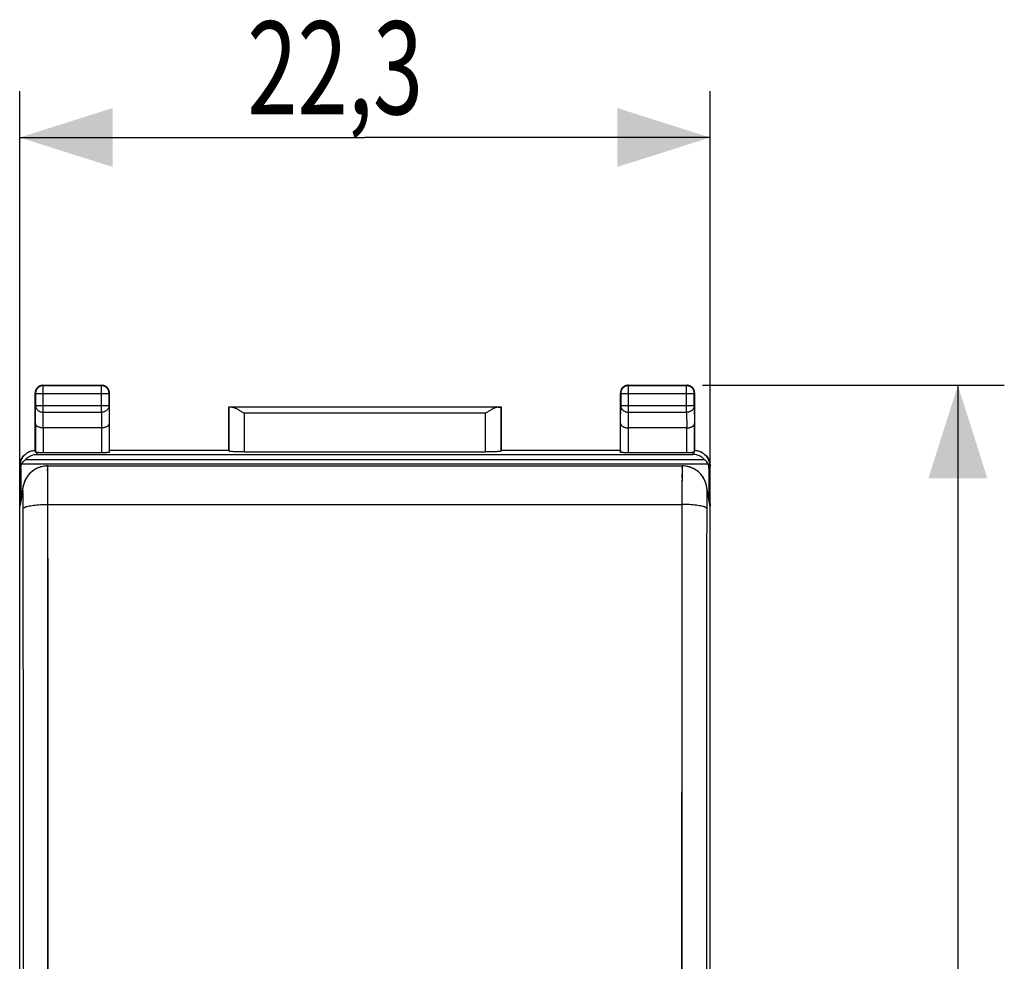
# Model space of a CAD drawing. Units: millimetres. Extents: x -84 to 20, y -26 to 45.
# Drawn here: x -12 to 20, y 5 to 35 of the extents above; entities that cross this region are included whole.
import ezdxf

# ---------------------------------------------------------------- set-up
doc = ezdxf.new("R2010")
doc.units = ezdxf.units.MM
doc.header["$LTSCALE"] = 36.425481
doc.layers.get('0').update_dxf_attribs({"linetype": 'CONTINUOUS'})
doc.styles.get("Standard").update_dxf_attribs({"font": 'txt', "width": 0.8})
doc.dimstyles.new('DIMSTYLE_1', dxfattribs={"dimtxt": 3, "dimasz": 3, "dimexe": 0.18, "dimexo": 0.0625, "dimgap": 0.09, "dimtad": 1, "dimdsep": 46, "dimtxsty": 'STANDARD', "dimblk": '_FILLED', "dimblk1": '_FILLED', "dimblk2": '_FILLED', "dimcen": 0.09, "dimadec": 0, "dimazin": 0, "dimtfac": 1, "dimtofl": 0, "dimtmove": 0, "dimatfit": 3, "dimldrblk": '_FILLED', "dimfxl": 1, "dimtolj": 1, "dimarcsym": 0})

# ---------------------------------------------------------------- blocks, each defined once
blk = doc.blocks.new('_FILLED')
at = {"color": 0, "linetype": 'BYBLOCK'}
blk.add_solid([(0, 0), (-1, 0.317), (-1, -0.317)], dxfattribs=at)
blk = doc.blocks.new('*D0')
at = {"color": 0, "linetype": 'CONTINUOUS'}
for p, q in [((-11.74, 19.737), (-11.74, 32.643)), ((10.56, 19.737), (10.56, 32.643)), ((-11.74, 31.143), (-0.59, 31.143)), ((10.56, 31.143), (-0.59, 31.143))]:
    blk.add_line(p, q, dxfattribs=at)
at = {"color": 0, "linetype": 'CONTINUOUS', "xscale": 3, "yscale": 3, "zscale": 3, "rotation": 180}
blk.add_blockref('_FILLED', (-11.74, 31.143), dxfattribs=at)
at = {"color": 0, "linetype": 'CONTINUOUS', "xscale": 3, "yscale": 3, "zscale": 3}
blk.add_blockref('_FILLED', (10.56, 31.143), dxfattribs=at)
at = {"color": 0, "linetype": 'CONTINUOUS', "width": 0.714286}
blk.add_text('22,3', height=3, dxfattribs=at).set_placement((-4.39, 31.893))
blk = doc.blocks.new('*D1')
at = {"color": 0, "linetype": 'CONTINUOUS'}
for p, q in [((10.31, 23.143), (20.06, 23.143)), ((18.56, 23.143), (18.56, -1.357)), ((18.56, -25.857), (18.56, -1.357)), ((10.31, -25.857), (20.06, -25.857))]:
    blk.add_line(p, q, dxfattribs=at)
at = {"color": 0, "linetype": 'CONTINUOUS', "xscale": 3, "yscale": 3, "zscale": 3}
for p, rotation in [((18.56, 23.143), 90), ((18.56, -25.857), 270)]:
    blk.add_blockref('_FILLED', p, dxfattribs=dict(at, rotation=rotation))
at = {"color": 0, "linetype": 'CONTINUOUS', "width": 0.785714}
blk.add_text('49', height=3, rotation=90, dxfattribs=at).set_placement((17.81, -1.903))

msp = doc.modelspace()

# ---------------------------------------------------------------- linework, layer by layer
at = {"color": 9, "linetype": 'CONTINUOUS'}
for p, q in [((-10.99, 23.143), (-10.977, 23.13)), ((-10.977, 22.271), (-10.977, 23.13)), ((-9.103, 23.13), (-10.977, 23.13)), ((-9.09, 23.143), (-9.103, 23.13)), ((-9.103, 22.271), (-9.103, 23.13)), ((7.91, 23.143), (7.923, 23.13)), ((7.923, 22.271), (7.923, 23.13)), ((9.797, 23.13), (7.923, 23.13)), ((9.81, 23.143), (9.797, 23.13)), ((9.797, 22.271), (9.797, 23.13)), ((-11.24, 22.893), (-11.227, 22.88)), ((-11.227, 22.88), (-11.227, 22.488)), ((-11.227, 22.88), (-8.853, 22.88)), ((-8.84, 22.893), (-8.853, 22.88)), ((-8.853, 22.488), (-8.853, 22.88)), ((7.66, 22.893), (7.673, 22.88)), ((7.673, 22.88), (7.673, 22.488)), ((7.673, 22.88), (10.047, 22.88)), ((10.06, 22.893), (10.047, 22.88)), ((10.047, 22.488), (10.047, 22.88)), ((-11.233, 21.91), (-11.227, 22.488)), ((-11.227, 22.488), (-8.853, 22.488)), ((-10.982, 21.766), (-10.977, 22.271)), ((-10.977, 22.271), (-9.103, 22.271)), ((-9.103, 22.271), (-9.098, 21.766)), ((-8.853, 22.488), (-8.847, 21.91)), ((-4.987, 22.44), (-4.987, 21.017)), ((3.706, 22.439), (-4.886, 22.439)), ((3.807, 21.017), (3.807, 22.44)), ((7.667, 21.91), (7.673, 22.488)), ((7.673, 22.488), (10.047, 22.488)), ((7.918, 21.766), (7.923, 22.271)), ((7.923, 22.271), (9.797, 22.271)), ((9.797, 22.271), (9.802, 21.766)), ((10.047, 22.488), (10.053, 21.91)), ((-4.487, 22.239), (-4.487, 20.991)), ((3.307, 22.239), (-4.487, 22.239)), ((3.307, 20.991), (3.307, 22.239)), ((-11.233, 21.91), (-11.233, 20.977)), ((-10.983, 21.766), (-10.983, 20.965)), ((-9.097, 21.766), (-9.097, 20.965)), ((-8.847, 21.91), (-8.847, 20.978)), ((7.667, 20.978), (7.667, 21.91)), ((7.917, 20.965), (7.917, 21.766)), ((9.803, 20.965), (9.803, 21.766)), ((10.053, 20.977), (10.053, 21.91)), ((-11.199, 20.971), (-11.179, 20.912)), ((9.999, 20.912), (10.019, 20.971)), ((-11.723, 20.543), (-11.74, 20.535)), ((-11.699, 20.472), (-11.723, 20.543)), ((10.542, 20.543), (10.519, 20.472)), ((10.56, 20.535), (10.542, 20.543)), ((-11.64, 19.737), (-11.74, 19.237)), ((10.56, 19.237), (10.46, 19.737)), ((-10.828, -21.185), (-10.828, 19.296)), ((-10.828, 19.296), (9.648, 19.296)), ((9.648, 19.296), (9.648, -21.185))]:
    msp.add_line(p, q, dxfattribs=at)
at = {"color": 0, "linetype": 'CONTINUOUS'}
for p, q in [((-10.99, 23.143), (-9.09, 23.143)), ((7.91, 23.143), (9.81, 23.143)), ((-11.24, 21.043), (-11.24, 22.893)), ((-8.84, 21.043), (-8.84, 22.893)), ((7.66, 21.043), (7.66, 22.893)), ((10.06, 21.043), (10.06, 22.893)), ((-4.99, 21.043), (-4.99, 22.443)), ((-4.987, 22.44), (-4.99, 22.443)), ((-4.99, 22.443), (3.81, 22.443)), ((3.807, 22.44), (3.81, 22.443)), ((3.81, 22.443), (3.81, 21.043)), ((-9.098, 21.766), (-10.982, 21.766)), ((9.802, 21.766), (7.918, 21.766)), ((-11.446, 20.991), (-11.464, 20.982)), ((-8.84, 21.043), (-8.847, 20.978)), ((-8.84, 21.043), (-4.99, 21.043)), ((-4.99, 21.043), (-4.987, 21.017)), ((-4.487, 20.991), (3.307, 20.991)), ((3.81, 21.043), (3.807, 21.017)), ((3.81, 21.043), (7.66, 21.043)), ((7.66, 21.043), (7.667, 20.978)), ((10.283, 20.982), (10.266, 20.991)), ((10.381, 20.735), (-11.562, 20.735)), ((-11.179, 20.912), (9.999, 20.912)), ((-9.097, 20.965), (-10.983, 20.965)), ((9.803, 20.965), (7.917, 20.965)), ((-11.74, -23.248), (-11.74, 20.535)), ((-11.699, 20.472), (-11.699, 19.52)), ((10.504, 20.593), (-11.684, 20.593)), ((-10.839, 20.538), (-10.873, 20.538)), ((-10.839, 20.538), (9.659, 20.538)), ((10.519, 20.472), (10.519, 19.52)), ((10.56, -23.248), (10.56, 20.535)), ((-11.625, 19.893), (-11.725, 19.392)), ((-11.621, 19.909), (-11.625, 19.893)), ((10.444, 19.895), (10.436, 19.929)), ((10.544, 19.392), (10.444, 19.895))]:
    msp.add_line(p, q, dxfattribs=at)
for points in [[(-10.873, 20.538), (-10.955, 20.53), (-11.034, 20.514), (-11.109, 20.491), (-11.181, 20.462), (-11.247, 20.426), (-11.309, 20.386), (-11.366, 20.341), (-11.417, 20.292), (-11.463, 20.24), (-11.503, 20.185), (-11.537, 20.129), (-11.567, 20.072), (-11.59, 20.014), (-11.608, 19.96), (-11.621, 19.908), (-11.623, 19.903)], [(-10.839, 20.538), (-10.882, 20.537), (-10.921, 20.534), (-10.959, 20.529), (-10.996, 20.523), (-11.033, 20.515), (-11.068, 20.505), (-11.103, 20.493), (-11.137, 20.481), (-11.17, 20.466), (-11.202, 20.451), (-11.233, 20.434), (-11.263, 20.417), (-11.292, 20.398), (-11.32, 20.378), (-11.346, 20.357), (-11.372, 20.335), (-11.396, 20.313), (-11.419, 20.29), (-11.44, 20.266), (-11.461, 20.242), (-11.48, 20.217), (-11.498, 20.192)], [(10.376, 20.094), (10.345, 20.15), (10.309, 20.205), (10.267, 20.258), (10.221, 20.308), (10.169, 20.354), (10.113, 20.397), (10.051, 20.435), (9.985, 20.469), (9.915, 20.496), (9.842, 20.517), (9.765, 20.531), (9.685, 20.538), (9.659, 20.538)], [(10.444, 19.893), (10.441, 19.906), (10.435, 19.931), (10.429, 19.957), (10.421, 19.983), (10.412, 20.009), (10.402, 20.035), (10.391, 20.062), (10.378, 20.089), (10.365, 20.115), (10.35, 20.142), (10.334, 20.168), (10.317, 20.193), (10.299, 20.219), (10.279, 20.243), (10.259, 20.268), (10.237, 20.291), (10.214, 20.314), (10.19, 20.336), (10.165, 20.358), (10.138, 20.379), (10.111, 20.398), (10.082, 20.417), (10.052, 20.435), (10.022, 20.451), (9.99, 20.467), (9.957, 20.481), (9.923, 20.493), (9.888, 20.505), (9.852, 20.515), (9.816, 20.523), (9.778, 20.529), (9.74, 20.534), (9.702, 20.537), (9.667, 20.538)], [(-11.498, 20.192), (-11.515, 20.167), (-11.531, 20.141), (-11.545, 20.115), (-11.559, 20.088), (-11.571, 20.062), (-11.582, 20.036), (-11.592, 20.01), (-11.601, 19.984), (-11.609, 19.959), (-11.615, 19.933), (-11.621, 19.909)], [(10.436, 19.929), (10.421, 19.982), (10.401, 20.037), (10.376, 20.094)]]:
    msp.add_lwpolyline(points, dxfattribs=at)
for points, knots in [([(-10.99, 23.143), (-11.002, 23.143), (-11.026, 23.142), (-11.061, 23.134), (-11.094, 23.122), (-11.126, 23.104), (-11.154, 23.083), (-11.18, 23.058), (-11.201, 23.029), (-11.218, 22.998), (-11.231, 22.964), (-11.239, 22.929), (-11.24, 22.905), (-11.24, 22.893)], [0, 0, 0, 0, 0.090909, 0.181818, 0.272727, 0.363636, 0.454545, 0.545455, 0.636364, 0.727273, 0.818182, 0.909091, 1, 1, 1, 1]), ([(-8.84, 22.893), (-8.84, 22.905), (-8.842, 22.929), (-8.85, 22.964), (-8.862, 22.998), (-8.879, 23.029), (-8.901, 23.058), (-8.926, 23.083), (-8.955, 23.104), (-8.986, 23.122), (-9.02, 23.134), (-9.054, 23.142), (-9.078, 23.143), (-9.09, 23.143)], [0, 0, 0, 0, 0.090909, 0.181818, 0.272727, 0.363636, 0.454545, 0.545455, 0.636364, 0.727273, 0.818182, 0.909091, 1, 1, 1, 1]), ([(7.91, 23.143), (7.898, 23.143), (7.874, 23.142), (7.839, 23.134), (7.806, 23.122), (7.774, 23.104), (7.746, 23.083), (7.72, 23.058), (7.699, 23.029), (7.682, 22.998), (7.669, 22.964), (7.661, 22.929), (7.66, 22.905), (7.66, 22.893)], [0, 0, 0, 0, 0.090909, 0.181818, 0.272727, 0.363636, 0.454545, 0.545455, 0.636364, 0.727273, 0.818182, 0.909091, 1, 1, 1, 1]), ([(10.06, 22.893), (10.06, 22.905), (10.058, 22.929), (10.05, 22.964), (10.038, 22.998), (10.021, 23.029), (9.999, 23.058), (9.974, 23.083), (9.945, 23.104), (9.914, 23.122), (9.88, 23.134), (9.846, 23.142), (9.822, 23.143), (9.81, 23.143)], [0, 0, 0, 0, 0.090909, 0.181818, 0.272727, 0.363636, 0.454545, 0.545455, 0.636364, 0.727273, 0.818182, 0.909091, 1, 1, 1, 1]), ([(-4.886, 22.439), (-4.894, 22.439), (-4.908, 22.439), (-4.928, 22.439), (-4.946, 22.439), (-4.96, 22.439), (-4.971, 22.44), (-4.979, 22.44), (-4.984, 22.441), (-4.987, 22.44), (-4.987, 22.44)], [0, 0, 0, 0, 0.226089, 0.425381, 0.596598, 0.738646, 0.850615, 0.931792, 0.98167, 1, 1, 1, 1]), ([(-4.886, 22.439), (-4.875, 22.439), (-4.852, 22.435), (-4.816, 22.424), (-4.778, 22.408), (-4.739, 22.389), (-4.698, 22.367), (-4.657, 22.344), (-4.615, 22.319), (-4.572, 22.292), (-4.53, 22.266), (-4.501, 22.248), (-4.487, 22.239)], [0, 0, 0, 0, 0.074516, 0.157862, 0.248978, 0.346479, 0.449069, 0.555583, 0.664956, 0.776169, 0.888208, 1, 1, 1, 1]), ([(3.706, 22.439), (3.695, 22.439), (3.671, 22.435), (3.635, 22.424), (3.598, 22.408), (3.558, 22.389), (3.518, 22.367), (3.477, 22.344), (3.434, 22.319), (3.392, 22.292), (3.349, 22.266), (3.321, 22.248), (3.307, 22.239)], [0, 0, 0, 0, 0.074516, 0.157862, 0.248978, 0.346479, 0.449069, 0.555583, 0.664956, 0.776169, 0.888208, 1, 1, 1, 1]), ([(3.706, 22.439), (3.714, 22.439), (3.728, 22.439), (3.748, 22.439), (3.765, 22.439), (3.78, 22.439), (3.791, 22.44), (3.799, 22.44), (3.804, 22.441), (3.806, 22.44), (3.807, 22.44)], [0, 0, 0, 0, 0.226089, 0.425381, 0.596598, 0.738646, 0.850615, 0.931792, 0.98167, 1, 1, 1, 1]), ([(-10.983, 21.766), (-10.996, 21.766), (-11.021, 21.767), (-11.058, 21.772), (-11.093, 21.781), (-11.125, 21.791), (-11.153, 21.804), (-11.177, 21.819), (-11.197, 21.836), (-11.213, 21.853), (-11.224, 21.872), (-11.231, 21.891), (-11.233, 21.904), (-11.233, 21.91)], [0, 0, 0, 0, 0.123365, 0.243132, 0.356683, 0.462949, 0.561261, 0.651365, 0.73342, 0.808024, 0.876241, 0.939598, 1, 1, 1, 1]), ([(-8.847, 21.91), (-8.848, 21.904), (-8.849, 21.891), (-8.856, 21.872), (-8.867, 21.854), (-8.883, 21.836), (-8.903, 21.819), (-8.928, 21.804), (-8.956, 21.791), (-8.987, 21.781), (-9.022, 21.772), (-9.059, 21.767), (-9.085, 21.766), (-9.098, 21.766)], [0, 0, 0, 0, 0.060092, 0.123219, 0.19127, 0.265764, 0.347753, 0.437817, 0.53608, 0.642238, 0.755566, 0.874938, 1, 1, 1, 1]), ([(7.667, 21.91), (7.667, 21.904), (7.669, 21.891), (7.676, 21.872), (7.687, 21.854), (7.703, 21.836), (7.723, 21.819), (7.747, 21.804), (7.775, 21.791), (7.807, 21.781), (7.842, 21.772), (7.879, 21.767), (7.905, 21.766), (7.918, 21.766)], [0, 0, 0, 0, 0.060092, 0.123219, 0.19127, 0.265764, 0.347753, 0.437817, 0.53608, 0.642238, 0.755566, 0.874938, 1, 1, 1, 1]), ([(9.803, 21.766), (9.815, 21.766), (9.841, 21.767), (9.878, 21.772), (9.913, 21.781), (9.944, 21.791), (9.972, 21.804), (9.997, 21.819), (10.017, 21.836), (10.033, 21.853), (10.044, 21.872), (10.051, 21.891), (10.052, 21.904), (10.053, 21.91)], [0, 0, 0, 0, 0.123365, 0.243132, 0.356683, 0.462949, 0.561261, 0.651365, 0.73342, 0.808024, 0.876241, 0.939598, 1, 1, 1, 1]), ([(-11.723, 20.543), (-11.723, 20.564), (-11.72, 20.605), (-11.709, 20.667), (-11.689, 20.727), (-11.662, 20.784), (-11.628, 20.839), (-11.586, 20.888), (-11.539, 20.933), (-11.491, 20.966), (-11.46, 20.984), (-11.446, 20.991)], [0, 0, 0, 0, 0.111857, 0.224324, 0.337558, 0.452066, 0.56822, 0.685512, 0.803007, 0.919559, 1, 1, 1, 1]), ([(-11.446, 20.991), (-11.44, 20.994), (-11.415, 21.006), (-11.368, 21.023), (-11.305, 21.038), (-11.262, 21.042), (-11.24, 21.043)], [0, 0, 0, 0, 0.092259, 0.394501, 0.698058, 1, 1, 1, 1]), ([(-11.24, 21.043), (-11.239, 21.036), (-11.238, 21.021), (-11.235, 20.999), (-11.234, 20.984), (-11.233, 20.977)], [0, 0, 0, 0, 0.332999, 0.666301, 1, 1, 1, 1]), ([(-4.487, 20.991), (-4.511, 20.991), (-4.558, 20.991), (-4.627, 20.992), (-4.693, 20.993), (-4.755, 20.995), (-4.811, 20.997), (-4.861, 21), (-4.904, 21.003), (-4.938, 21.006), (-4.964, 21.009), (-4.978, 21.012), (-4.987, 21.015), (-4.987, 21.017)], [0, 0, 0, 0, 0.141028, 0.279372, 0.411841, 0.536376, 0.649777, 0.750483, 0.835811, 0.904605, 0.955142, 0.986832, 1, 1, 1, 1]), ([(3.807, 21.017), (3.807, 21.015), (3.797, 21.012), (3.784, 21.009), (3.757, 21.006), (3.724, 21.003), (3.681, 21), (3.631, 20.997), (3.574, 20.995), (3.512, 20.993), (3.446, 20.992), (3.377, 20.991), (3.33, 20.991), (3.307, 20.991)], [0, 0, 0, 0, 0.013168, 0.044858, 0.095395, 0.164189, 0.249517, 0.350223, 0.463624, 0.588159, 0.720628, 0.858972, 1, 1, 1, 1]), ([(10.053, 20.977), (10.053, 20.984), (10.055, 20.999), (10.057, 21.021), (10.059, 21.036), (10.06, 21.043)], [0, 0, 0, 0, 0.333699, 0.667001, 1, 1, 1, 1]), ([(10.06, 21.043), (10.081, 21.042), (10.124, 21.038), (10.188, 21.023), (10.234, 21.006), (10.26, 20.994), (10.266, 20.991)], [0, 0, 0, 0, 0.301942, 0.605499, 0.907741, 1, 1, 1, 1]), ([(10.266, 20.991), (10.279, 20.984), (10.311, 20.966), (10.358, 20.933), (10.406, 20.888), (10.448, 20.839), (10.482, 20.784), (10.509, 20.727), (10.528, 20.667), (10.54, 20.605), (10.542, 20.564), (10.542, 20.543)], [0, 0, 0, 0, 0.080441, 0.196993, 0.314488, 0.43178, 0.547934, 0.662442, 0.775676, 0.888143, 1, 1, 1, 1]), ([(-11.74, 20.535), (-11.74, 20.558), (-11.737, 20.606), (-11.722, 20.676), (-11.697, 20.743), (-11.662, 20.806), (-11.619, 20.863), (-11.569, 20.914), (-11.516, 20.953), (-11.48, 20.974), (-11.464, 20.982)], [0, 0, 0, 0, 0.128921, 0.25798, 0.38679, 0.515944, 0.644705, 0.773903, 0.902673, 1, 1, 1, 1]), ([(-11.684, 20.593), (-11.675, 20.611), (-11.654, 20.646), (-11.612, 20.694), (-11.579, 20.721), (-11.562, 20.735)], [0, 0, 0, 0, 0.318526, 0.649019, 1, 1, 1, 1]), ([(-11.562, 20.735), (-11.548, 20.75), (-11.519, 20.781), (-11.471, 20.82), (-11.418, 20.853), (-11.362, 20.879), (-11.303, 20.898), (-11.242, 20.91), (-11.2, 20.912), (-11.179, 20.912)], [0, 0, 0, 0, 0.142967, 0.285847, 0.428667, 0.57146, 0.714258, 0.857066, 1, 1, 1, 1]), ([(-11.199, 20.971), (-11.204, 20.972), (-11.212, 20.972), (-11.223, 20.974), (-11.229, 20.975), (-11.233, 20.976), (-11.233, 20.977)], [0, 0, 0, 0, 0.419753, 0.727404, 0.91909, 1, 1, 1, 1]), ([(-10.983, 20.965), (-10.995, 20.965), (-11.02, 20.965), (-11.056, 20.965), (-11.09, 20.966), (-11.122, 20.967), (-11.151, 20.968), (-11.177, 20.97), (-11.192, 20.971), (-11.199, 20.971)], [0, 0, 0, 0, 0.171666, 0.339866, 0.499984, 0.64969, 0.784442, 0.9023, 1, 1, 1, 1]), ([(-8.847, 20.978), (-8.848, 20.977), (-8.853, 20.975), (-8.861, 20.973), (-8.877, 20.972), (-8.897, 20.97), (-8.923, 20.968), (-8.952, 20.967), (-8.985, 20.966), (-9.021, 20.965), (-9.059, 20.965), (-9.085, 20.965), (-9.097, 20.965)], [0, 0, 0, 0, 0.015392, 0.05346, 0.114005, 0.19639, 0.29803, 0.416708, 0.549961, 0.693392, 0.845053, 1, 1, 1, 1]), ([(7.917, 20.965), (7.904, 20.965), (7.878, 20.965), (7.841, 20.965), (7.805, 20.966), (7.772, 20.967), (7.742, 20.968), (7.717, 20.97), (7.697, 20.972), (7.681, 20.973), (7.673, 20.975), (7.667, 20.977), (7.667, 20.978)], [0, 0, 0, 0, 0.154947, 0.306608, 0.450039, 0.583292, 0.70197, 0.80361, 0.885995, 0.94654, 0.984608, 1, 1, 1, 1]), ([(10.019, 20.971), (10.012, 20.971), (9.996, 20.97), (9.971, 20.968), (9.942, 20.967), (9.91, 20.966), (9.875, 20.965), (9.839, 20.965), (9.815, 20.965), (9.803, 20.965)], [0, 0, 0, 0, 0.0977, 0.215558, 0.35031, 0.500016, 0.660134, 0.828334, 1, 1, 1, 1]), ([(10.381, 20.735), (10.368, 20.75), (10.339, 20.781), (10.291, 20.82), (10.238, 20.853), (10.182, 20.879), (10.122, 20.898), (10.061, 20.91), (10.02, 20.912), (9.999, 20.912)], [0, 0, 0, 0, 0.142967, 0.285847, 0.428667, 0.57146, 0.714258, 0.857066, 1, 1, 1, 1]), ([(10.053, 20.977), (10.052, 20.976), (10.049, 20.975), (10.043, 20.974), (10.032, 20.972), (10.024, 20.972), (10.019, 20.971)], [0, 0, 0, 0, 0.08091, 0.272596, 0.580247, 1, 1, 1, 1]), ([(10.283, 20.982), (10.299, 20.974), (10.336, 20.953), (10.388, 20.914), (10.439, 20.863), (10.482, 20.806), (10.516, 20.743), (10.541, 20.676), (10.556, 20.606), (10.56, 20.558), (10.56, 20.535)], [0, 0, 0, 0, 0.097327, 0.226097, 0.355295, 0.484056, 0.61321, 0.74202, 0.871079, 1, 1, 1, 1]), ([(10.504, 20.593), (10.495, 20.611), (10.473, 20.646), (10.432, 20.694), (10.399, 20.721), (10.381, 20.735)], [0, 0, 0, 0, 0.318526, 0.649019, 1, 1, 1, 1]), ([(-11.699, 20.472), (-11.699, 20.493), (-11.697, 20.534), (-11.689, 20.574), (-11.684, 20.593)], [0, 0, 0, 0, 0.500087, 1, 1, 1, 1]), ([(10.519, 20.472), (10.519, 20.493), (10.516, 20.534), (10.509, 20.574), (10.504, 20.593)], [0, 0, 0, 0, 0.500087, 1, 1, 1, 1])]:
    msp.add_open_spline(points, degree=3, knots=knots, dxfattribs=at)
at = {"color": 9, "linetype": 'CONTINUOUS'}
for points, knots in [([(-10.977, 23.13), (-10.99, 23.13), (-11.016, 23.128), (-11.055, 23.119), (-11.091, 23.104), (-11.125, 23.083), (-11.155, 23.058), (-11.18, 23.028), (-11.201, 22.994), (-11.216, 22.958), (-11.225, 22.92), (-11.227, 22.893), (-11.227, 22.88)], [0, 0, 0, 0, 0.100021, 0.200044, 0.300066, 0.400089, 0.500111, 0.600131, 0.700152, 0.800164, 0.900176, 1, 1, 1, 1]), ([(-8.853, 22.88), (-8.853, 22.893), (-8.855, 22.92), (-8.865, 22.958), (-8.88, 22.994), (-8.9, 23.028), (-8.926, 23.058), (-8.956, 23.083), (-8.989, 23.104), (-9.026, 23.119), (-9.064, 23.128), (-9.09, 23.13), (-9.103, 23.13)], [0, 0, 0, 0, 0.099824, 0.199836, 0.299848, 0.399869, 0.499889, 0.599911, 0.699934, 0.799956, 0.899979, 1, 1, 1, 1]), ([(7.923, 23.13), (7.91, 23.13), (7.884, 23.128), (7.845, 23.119), (7.809, 23.104), (7.775, 23.083), (7.745, 23.058), (7.72, 23.028), (7.699, 22.994), (7.684, 22.958), (7.675, 22.92), (7.673, 22.893), (7.673, 22.88)], [0, 0, 0, 0, 0.099824, 0.199836, 0.299848, 0.399869, 0.499889, 0.599911, 0.699934, 0.799956, 0.899979, 1, 1, 1, 1]), ([(10.047, 22.88), (10.047, 22.893), (10.045, 22.92), (10.035, 22.958), (10.02, 22.994), (10, 23.028), (9.974, 23.058), (9.944, 23.083), (9.911, 23.104), (9.874, 23.119), (9.836, 23.128), (9.81, 23.13), (9.797, 23.13)], [0, 0, 0, 0, 0.099999, 0.199999, 0.299999, 0.399999, 0.5, 0.600001, 0.700001, 0.800001, 0.900001, 1, 1, 1, 1]), ([(-11.227, 22.488), (-11.227, 22.476), (-11.225, 22.454), (-11.216, 22.42), (-11.2, 22.389), (-11.18, 22.36), (-11.154, 22.334), (-11.124, 22.312), (-11.091, 22.294), (-11.054, 22.281), (-11.016, 22.273), (-10.99, 22.271), (-10.977, 22.271)], [0, 0, 0, 0, 0.092664, 0.186196, 0.281162, 0.378047, 0.477114, 0.57841, 0.681769, 0.786836, 0.893112, 1, 1, 1, 1]), ([(-8.853, 22.488), (-8.853, 22.476), (-8.855, 22.454), (-8.865, 22.42), (-8.88, 22.389), (-8.901, 22.36), (-8.926, 22.334), (-8.956, 22.312), (-8.99, 22.294), (-9.026, 22.281), (-9.064, 22.273), (-9.09, 22.271), (-9.103, 22.271)], [0, 0, 0, 0, 0.092664, 0.186196, 0.281162, 0.378047, 0.477114, 0.57841, 0.681769, 0.786836, 0.893112, 1, 1, 1, 1]), ([(7.673, 22.488), (7.673, 22.476), (7.675, 22.454), (7.684, 22.42), (7.7, 22.389), (7.72, 22.36), (7.746, 22.334), (7.776, 22.312), (7.809, 22.294), (7.846, 22.281), (7.884, 22.273), (7.91, 22.271), (7.923, 22.271)], [0, 0, 0, 0, 0.092664, 0.186196, 0.281162, 0.378047, 0.477114, 0.57841, 0.681769, 0.786836, 0.893112, 1, 1, 1, 1]), ([(10.047, 22.488), (10.047, 22.476), (10.045, 22.454), (10.035, 22.42), (10.02, 22.389), (9.999, 22.36), (9.974, 22.334), (9.944, 22.312), (9.91, 22.294), (9.874, 22.281), (9.836, 22.273), (9.81, 22.271), (9.797, 22.271)], [0, 0, 0, 0, 0.092664, 0.186196, 0.281162, 0.378047, 0.477114, 0.57841, 0.681769, 0.786836, 0.893112, 1, 1, 1, 1]), ([(-10.828, 19.296), (-10.828, 19.398), (-10.829, 19.593), (-10.829, 19.868), (-10.833, 20.111), (-10.828, 20.29), (-10.844, 20.45), (-10.825, 20.483), (-10.839, 20.533), (-10.84, 20.533)], [0, 0, 0, 0, 0.247143, 0.473829, 0.669934, 0.826594, 0.93687, 0.995769, 1, 1, 1, 1]), ([(-10.828, 19.296), (-10.828, 19.398), (-10.828, 19.592), (-10.83, 19.872), (-10.831, 20.1), (-10.833, 20.319), (-10.833, 20.389), (-10.837, 20.533), (-10.839, 20.538)], [0, 0, 0, 0, 0.250401, 0.480076, 0.678765, 0.837491, 0.94922, 1, 1, 1, 1]), ([(9.66, 20.533), (9.659, 20.533), (9.644, 20.483), (9.664, 20.45), (9.647, 20.29), (9.652, 20.111), (9.648, 19.868), (9.648, 19.593), (9.648, 19.398), (9.648, 19.296)], [0, 0, 0, 0, 0.004231, 0.06313, 0.173406, 0.330066, 0.526171, 0.752857, 1, 1, 1, 1]), ([(9.658, 20.538), (9.657, 20.533), (9.653, 20.389), (9.653, 20.319), (9.65, 20.1), (9.649, 19.872), (9.648, 19.592), (9.648, 19.398), (9.648, 19.296)], [0, 0, 0, 0, 0.05078, 0.162509, 0.321235, 0.519924, 0.749599, 1, 1, 1, 1]), ([(-11.628, 19.16), (-11.628, 19.207), (-11.628, 19.298), (-11.629, 19.428), (-11.63, 19.535), (-11.633, 19.637), (-11.633, 19.672), (-11.638, 19.749), (-11.64, 19.737)], [0, 0, 0, 0, 0.24601, 0.472698, 0.668866, 0.825606, 0.935917, 1, 1, 1, 1]), ([(-11.628, 19.16), (-11.628, 19.207), (-11.628, 19.298), (-11.629, 19.428), (-11.63, 19.535), (-11.633, 19.637), (-11.633, 19.672), (-11.638, 19.749), (-11.64, 19.737)], [0, 0, 0, 0, 0.24601, 0.472698, 0.668866, 0.825606, 0.935917, 1, 1, 1, 1]), ([(-11.628, 19.16), (-11.628, 19.207), (-11.629, 19.298), (-11.629, 19.427), (-11.632, 19.54), (-11.629, 19.625), (-11.642, 19.696), (-11.627, 19.718), (-11.64, 19.738), (-11.64, 19.737)], [0, 0, 0, 0, 0.245687, 0.472079, 0.667989, 0.824523, 0.934689, 0.993513, 1, 1, 1, 1]), ([(10.46, 19.737), (10.459, 19.738), (10.447, 19.718), (10.461, 19.696), (10.448, 19.625), (10.452, 19.54), (10.448, 19.427), (10.448, 19.298), (10.448, 19.207), (10.448, 19.16)], [0, 0, 0, 0, 0.006487, 0.065311, 0.175477, 0.332011, 0.527921, 0.754313, 1, 1, 1, 1]), ([(-11.632, 19.609), (-11.632, 19.619), (-11.633, 19.648), (-11.633, 19.665), (-11.635, 19.7)], [0, 0, 0, 0, 0.323842, 1, 1, 1, 1]), ([(-11.629, 19.391), (-11.629, 19.405), (-11.63, 19.457), (-11.63, 19.525), (-11.632, 19.59), (-11.632, 19.609)], [0, 0, 0, 0, 0.196192, 0.721663, 1, 1, 1, 1]), ([(10.452, 19.609), (10.451, 19.59), (10.45, 19.525), (10.449, 19.457), (10.449, 19.405), (10.449, 19.391)], [0, 0, 0, 0, 0.278337, 0.803808, 1, 1, 1, 1]), ([(10.455, 19.7), (10.453, 19.665), (10.453, 19.648), (10.452, 19.619), (10.452, 19.609)], [0, 0, 0, 0, 0.676158, 1, 1, 1, 1]), ([(-11.628, 19.16), (-11.628, 19.207), (-11.628, 19.284), (-11.629, 19.362), (-11.629, 19.391)], [0, 0, 0, 0, 0.615861, 1, 1, 1, 1]), ([(-11.628, 19.16), (-11.626, 19.18), (-11.563, 19.217), (-11.455, 19.245), (-11.279, 19.274), (-11.066, 19.291), (-10.91, 19.296), (-10.828, 19.296)], [0, 0, 0, 0, 0.072276, 0.21879, 0.43545, 0.704015, 1, 1, 1, 1]), ([(-11.628, 19.16), (-11.626, 19.18), (-11.563, 19.217), (-11.455, 19.245), (-11.279, 19.274), (-11.066, 19.291), (-10.91, 19.296), (-10.828, 19.296)], [0, 0, 0, 0, 0.072276, 0.21879, 0.43545, 0.704015, 1, 1, 1, 1]), ([(-11.628, -21.213), (-11.624, -17.832), (-11.618, -11.079), (-11.615, -0.966), (-11.618, 9.111), (-11.624, 15.816), (-11.628, 19.16)], [0, 0, 0, 0, 0.251194, 0.501785, 0.751483, 1, 1, 1, 1]), ([(-10.828, -21.185), (-10.824, -17.795), (-10.818, -11.024), (-10.815, -0.884), (-10.818, 9.22), (-10.824, 15.943), (-10.828, 19.296)], [0, 0, 0, 0, 0.251194, 0.501785, 0.751482, 1, 1, 1, 1]), ([(9.648, 19.296), (9.644, 15.943), (9.638, 9.22), (9.635, -0.884), (9.638, -11.024), (9.644, -17.795), (9.648, -21.185)], [0, 0, 0, 0, 0.248518, 0.498215, 0.748806, 1, 1, 1, 1]), ([(10.448, 19.16), (10.446, 19.18), (10.383, 19.217), (10.274, 19.245), (10.099, 19.274), (9.885, 19.291), (9.729, 19.296), (9.648, 19.296)], [0, 0, 0, 0, 0.072275, 0.218788, 0.435448, 0.704013, 1, 1, 1, 1]), ([(10.448, 19.16), (10.446, 19.18), (10.383, 19.217), (10.274, 19.245), (10.099, 19.274), (9.885, 19.291), (9.729, 19.296), (9.648, 19.296)], [0, 0, 0, 0, 0.072275, 0.218788, 0.435448, 0.704013, 1, 1, 1, 1]), ([(10.448, 19.16), (10.444, 15.816), (10.438, 9.111), (10.435, -0.966), (10.438, -11.079), (10.444, -17.832), (10.448, -21.213)], [0, 0, 0, 0, 0.248517, 0.498215, 0.748806, 1, 1, 1, 1]), ([(10.449, 19.391), (10.448, 19.362), (10.448, 19.3), (10.448, 19.24), (10.448, 19.209)], [0, 0, 0, 0, 0.486792, 1, 1, 1, 1])]:
    msp.add_open_spline(points, degree=3, knots=knots, dxfattribs=at)
for points in [[(-11.64, 19.737), (-11.64, 19.789), (-11.635, 19.841), (-11.625, 19.893)], [(10.46, 19.737), (10.46, 19.789), (10.454, 19.841), (10.444, 19.893)], [(10.46, 19.737), (10.457, 19.749), (10.456, 19.721), (10.455, 19.7)], [(10.448, 19.209), (10.448, 19.192), (10.448, 19.176), (10.448, 19.16)]]:
    msp.add_open_spline(points, degree=3, dxfattribs=at)
at = {"color": 0, "linetype": 'CONTINUOUS'}
for points in [[(-11.74, 19.237), (-11.74, 19.289), (-11.735, 19.341), (-11.725, 19.392)], [(10.544, 19.392), (10.555, 19.341), (10.56, 19.289), (10.56, 19.237)]]:
    msp.add_open_spline(points, degree=3, dxfattribs=at)

# ---------------------------------------------------------------- dimensions: what is measured, and where the dimension line sits
for base, p1, p2, angle, picture, middle in [((-11.74, 31.143), (10.56, 19.737), (-11.74, 19.737), 180, '*D0', (-0.104, 33.393)), ((18.56, -25.857), (10.31, 23.143), (10.31, -25.857), 270, '*D1', (16.31, 0.455))]:
    dim = msp.add_linear_dim(base=base, p1=p1, p2=p2, angle=angle, dimstyle='DIMSTYLE_1', dxfattribs=at)
    dim.commit()
    dim.dimension.update_dxf_attribs({"geometry": picture, "text_midpoint": middle, "dimtype": 160})

doc.saveas('drawing.dxf')
